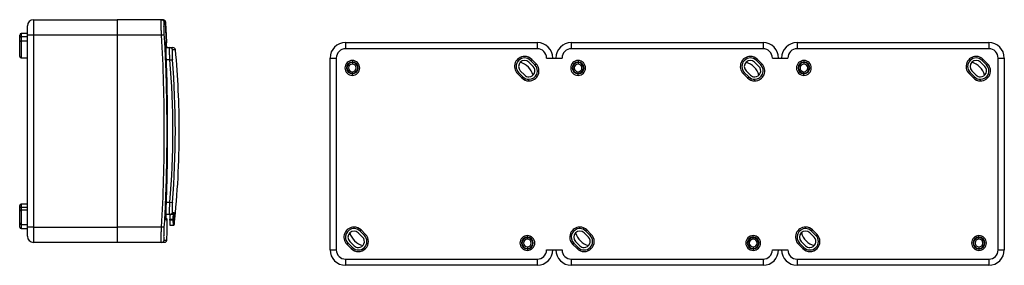
# Model space of a CAD drawing. Units: millimetres. Extents: x 51 to 759, y 73 to 361.
# Drawn here: x 440 to 759, y 183 to 262 of the extents above; entities that cross this region are included whole.
import ezdxf

# ---------------------------------------------------------------- set-up
doc = ezdxf.new("R2010")
doc.units = ezdxf.units.MM

msp = doc.modelspace()

# ---------------------------------------------------------------- linework, layer by layer
at = {"color": 7, "linetype": 'Continuous'}
for p, q in [((444.94, 262.36), (444.94, 257.36)), ((444.94, 262.36), (471.94, 262.36)), ((471.94, 262.36), (471.94, 257.36)), ((486.31, 262.36), (471.94, 262.36)), ((442.94, 257.91), (440.94, 257.91)), ((440.94, 257.91), (440.94, 256.96)), ((442.94, 257.36), (442.94, 260.36)), ((440.44, 256.61), (440.44, 257.41)), ((440.44, 255.19), (440.44, 256.61)), ((440.44, 250.5), (440.44, 255.19)), ((440.94, 256.96), (440.94, 255.55)), ((440.94, 256.96), (442.94, 256.96)), ((440.94, 255.55), (440.94, 250)), ((440.94, 255.55), (442.94, 255.55)), ((442.94, 195.36), (442.94, 257.36)), ((444.94, 257.36), (442.94, 257.36)), ((444.94, 257.36), (444.94, 195.36)), ((471.94, 257.36), (444.94, 257.36)), ((471.94, 257.36), (471.94, 195.36)), ((486.31, 257.36), (471.94, 257.36)), ((487.1, 257.41), (486.31, 257.36)), ((545.81, 254.98), (607.81, 254.98)), ((545.81, 254.98), (545.81, 252.98)), ((607.81, 254.98), (607.81, 252.98)), ((618.81, 254.98), (618.81, 252.98)), ((618.81, 254.98), (680.81, 254.98)), ((680.81, 254.98), (680.81, 252.98)), ((691.81, 254.98), (691.81, 252.98)), ((691.81, 254.98), (753.81, 254.98)), ((753.81, 254.98), (753.81, 252.98)), ((487.78, 253.36), (489.02, 253.36)), ((489.02, 253.36), (490.01, 253.36)), ((490.81, 252.64), (489.82, 252.64)), ((607.81, 252.98), (545.81, 252.98)), ((680.81, 252.98), (618.81, 252.98)), ((753.81, 252.98), (691.81, 252.98)), ((440.94, 250), (442.94, 250)), ((489.02, 249.36), (487.88, 249.36)), ((489.02, 249.36), (489.81, 249.43)), ((540.81, 187.98), (540.81, 249.98)), ((540.81, 249.98), (542.81, 249.98)), ((542.81, 249.98), (542.81, 187.98)), ((548.01, 249.18), (548.01, 248.68)), ((548.01, 248.53), (548.01, 248.03)), ((606.49, 247.22), (605.07, 248.63)), ((605.64, 249.2), (605.99, 249.55)), ((607.05, 247.78), (605.64, 249.2)), ((605.99, 249.55), (607.41, 248.14)), ((610.81, 249.98), (615.81, 249.98)), ((621.01, 249.18), (621.01, 248.68)), ((621.01, 248.53), (621.01, 248.03)), ((679.49, 247.22), (678.07, 248.63)), ((678.64, 249.2), (678.99, 249.55)), ((680.05, 247.78), (678.64, 249.2)), ((678.99, 249.55), (680.41, 248.14)), ((683.81, 249.98), (688.81, 249.98)), ((694.01, 249.18), (694.01, 248.68)), ((694.01, 248.53), (694.01, 248.03)), ((752.49, 247.22), (751.07, 248.63)), ((751.64, 249.2), (751.99, 249.55)), ((753.05, 247.78), (751.64, 249.2)), ((751.99, 249.55), (753.41, 248.14)), ((756.81, 187.98), (756.81, 249.98)), ((756.81, 249.98), (758.81, 249.98)), ((758.81, 249.98), (758.81, 187.98)), ((548.01, 245.03), (548.01, 245.53)), ((601.4, 244.95), (601.75, 245.31)), ((601.75, 245.31), (603.17, 243.89)), ((602.32, 245.87), (603.73, 244.46)), ((607.05, 247.78), (607.41, 248.14)), ((621.01, 245.03), (621.01, 245.53)), ((674.4, 244.95), (674.75, 245.31)), ((674.75, 245.31), (676.17, 243.89)), ((675.32, 245.87), (676.73, 244.46)), ((680.05, 247.78), (680.41, 248.14)), ((694.01, 245.03), (694.01, 245.53)), ((747.4, 244.95), (747.75, 245.31)), ((747.75, 245.31), (749.17, 243.89)), ((748.32, 245.87), (749.73, 244.46)), ((753.05, 247.78), (753.41, 248.14)), ((548.01, 244.38), (548.01, 244.88)), ((602.81, 243.54), (601.4, 244.95)), ((602.81, 243.54), (603.17, 243.89)), ((605.11, 242.59), (605.11, 243.09)), ((621.01, 244.38), (621.01, 244.88)), ((675.81, 243.54), (674.4, 244.95)), ((675.81, 243.54), (676.17, 243.89)), ((678.11, 242.59), (678.11, 243.09)), ((694.01, 244.38), (694.01, 244.88)), ((748.81, 243.54), (747.4, 244.95)), ((748.81, 243.54), (749.17, 243.89)), ((751.11, 242.59), (751.11, 243.09)), ((440.44, 201.45), (440.44, 202.26)), ((440.44, 200.46), (440.44, 201.45)), ((442.94, 202.76), (440.94, 202.76)), ((440.94, 202.76), (440.94, 201.81)), ((440.94, 201.81), (442.94, 201.81)), ((440.94, 201.81), (440.94, 200.96)), ((440.94, 200.96), (440.94, 196.16)), ((440.94, 200.96), (442.94, 200.96)), ((487.88, 203.36), (489.02, 203.36)), ((489.02, 203.36), (489.81, 203.3)), ((440.44, 196.66), (440.44, 200.46)), ((489.02, 199.36), (487.77, 199.36)), ((488.17, 194.81), (488.17, 197.53)), ((489.61, 199.36), (489.02, 199.36)), ((489.04, 199.36), (489.04, 197.93)), ((489.04, 197.93), (490.06, 197.93)), ((489.04, 197.55), (489.04, 197.93)), ((490.05, 197.55), (489.04, 197.55)), ((489.04, 197.55), (489.04, 195.96)), ((489.82, 200.09), (490.4, 200.09)), ((440.44, 195.34), (440.44, 196.66)), ((440.94, 196.16), (442.94, 196.16)), ((440.94, 196.16), (440.94, 194.84)), ((440.94, 194.84), (442.94, 194.84)), ((444.94, 195.36), (442.94, 195.36)), ((442.94, 192.36), (442.94, 195.36)), ((444.94, 195.36), (471.94, 195.36)), ((444.94, 195.36), (444.94, 190.36)), ((471.94, 195.36), (471.94, 190.36)), ((486.31, 195.36), (471.94, 195.36)), ((487.1, 195.31), (486.31, 195.36)), ((489.04, 195.96), (490.21, 195.96)), ((548.54, 194.85), (548.54, 195.35)), ((550.49, 194.04), (550.84, 194.4)), ((550.84, 194.4), (552.25, 192.98)), ((621.54, 194.85), (621.54, 195.35)), ((623.49, 194.04), (623.84, 194.4)), ((623.84, 194.4), (625.25, 192.98)), ((694.54, 194.85), (694.54, 195.35)), ((696.49, 194.04), (696.84, 194.4)), ((696.84, 194.4), (698.25, 192.98)), ((551.33, 192.06), (549.92, 193.48)), ((551.9, 192.63), (550.49, 194.04)), ((551.9, 192.63), (552.25, 192.98)), ((604.61, 192.08), (604.61, 192.58)), ((604.61, 191.43), (604.61, 191.93)), ((624.33, 192.06), (622.92, 193.48)), ((624.9, 192.63), (623.49, 194.04)), ((624.9, 192.63), (625.25, 192.98)), ((677.61, 192.08), (677.61, 192.58)), ((677.61, 191.43), (677.61, 191.93)), ((697.33, 192.06), (695.92, 193.48)), ((697.9, 192.63), (696.49, 194.04)), ((697.9, 192.63), (698.25, 192.98)), ((750.61, 192.08), (750.61, 192.58)), ((750.61, 191.43), (750.61, 191.93)), ((471.94, 190.36), (444.94, 190.36)), ((486.31, 190.36), (471.94, 190.36)), ((540.81, 187.98), (542.81, 187.98)), ((546.24, 189.8), (546.6, 190.15)), ((547.66, 188.39), (546.24, 189.8)), ((546.6, 190.15), (548.01, 188.74)), ((547.16, 190.72), (548.58, 189.31)), ((547.66, 188.39), (548.01, 188.74)), ((604.61, 188.93), (604.61, 188.43)), ((604.61, 188.28), (604.61, 187.78)), ((610.81, 187.98), (615.81, 187.98)), ((619.24, 189.8), (619.6, 190.15)), ((620.66, 188.39), (619.24, 189.8)), ((619.6, 190.15), (621.01, 188.74)), ((620.16, 190.72), (621.58, 189.31)), ((620.66, 188.39), (621.01, 188.74)), ((677.61, 188.93), (677.61, 188.43)), ((677.61, 188.28), (677.61, 187.78)), ((683.81, 187.98), (688.81, 187.98)), ((692.24, 189.8), (692.6, 190.15)), ((693.66, 188.39), (692.24, 189.8)), ((692.6, 190.15), (694.01, 188.74)), ((693.16, 190.72), (694.58, 189.31)), ((693.66, 188.39), (694.01, 188.74)), ((750.61, 188.93), (750.61, 188.43)), ((750.61, 188.28), (750.61, 187.78)), ((756.81, 187.98), (758.81, 187.98)), ((545.81, 184.98), (607.81, 184.98)), ((545.81, 184.98), (545.81, 182.98)), ((607.81, 184.98), (607.81, 182.98)), ((618.81, 184.98), (618.81, 182.98)), ((618.81, 184.98), (680.81, 184.98)), ((680.81, 184.98), (680.81, 182.98)), ((691.81, 184.98), (753.81, 184.98)), ((691.81, 184.98), (691.81, 182.98)), ((753.81, 184.98), (753.81, 182.98)), ((607.81, 182.98), (545.81, 182.98)), ((680.81, 182.98), (618.81, 182.98)), ((753.81, 182.98), (691.81, 182.98))]:
    msp.add_line(p, q, dxfattribs=at)
at = {"color": 7, "linetype": 'Continuous', "flags": 128}
for points in [[(490.26, 198.01), (490.25, 197.99), (490.24, 197.98), (490.22, 197.96), (490.19, 197.95), (490.16, 197.94), (490.13, 197.93), (490.09, 197.93), (490.06, 197.93)], [(488.17, 194.81), (488.17, 194.82), (488.17, 194.83)]]:
    msp.add_lwpolyline(points, dxfattribs=at)
at = {"color": 7, "linetype": 'Continuous'}
for centre, radius, start, end in [((444.94, 260.36), 2, 90, 180), ((486.31, 261.57), 0.799, 3.9976, 89.9492), ((486.75, 261.56), 0.8, 23.3249, 90), ((137.24, 238.76), 351.06, 2.3843, 3.733), ((440.94, 257.41), 0.5, 90, 180), ((440.88, 256.52), 0.446, 81.9505, 168.5782), ((440.88, 255.1), 0.446, 81.9505, 168.5782), ((487.05, 255.16), 0.801, 338.7099, 2.7657), ((545.81, 249.98), 5, 90, 180), ((607.81, 249.98), 5, 0, 90), ((618.81, 249.98), 5, 90, 180), ((680.81, 249.98), 5, 0, 90), ((691.81, 249.98), 5, 90, 180), ((753.81, 249.98), 5, 0, 90), ((489.02, 252.57), 0.798, 5.251, 89.9105), ((490.01, 252.56), 0.8, 5.3646, 90), ((211.01, 226.36), 281.03, 0, 5.3646), ((545.81, 249.98), 3, 90, 180), ((607.81, 249.98), 3, 360, 90), ((618.81, 249.98), 3, 90, 180), ((680.81, 249.98), 3, 360, 90), ((691.81, 249.98), 3, 90, 180), ((753.81, 249.98), 3, 0, 90), ((440.94, 250.5), 0.5, 180, 270), ((211.01, 226.36), 278.96, 355.2706, 4.7294), ((211.01, 226.36), 279.76, 355.2706, 4.7294), ((548.01, 246.78), 2.4, 90, 270), ((548.01, 246.78), 1.9, 90, 270), ((548.01, 246.78), 1.75, 90, 270), ((548.01, 246.78), 2.4, 270, 90), ((548.01, 246.78), 1.9, 270, 90), ((548.01, 246.78), 1.75, 270, 90), ((603.7, 247.25), 3.25, 90, 225), ((603.7, 247.25), 2.75, 45, 225), ((603.7, 247.25), 1.95, 45, 225), ((600.81, 242.98), 5.8, 14.2311, 75.3503), ((603.7, 247.25), 3.25, 45, 90), ((621.01, 246.78), 2.4, 90, 270), ((621.01, 246.78), 1.9, 90, 270), ((621.01, 246.78), 1.75, 90, 270), ((621.01, 246.78), 2.4, 270, 90), ((621.01, 246.78), 1.9, 270, 90), ((621.01, 246.78), 1.75, 270, 90), ((676.7, 247.25), 3.25, 90, 225), ((676.7, 247.25), 2.75, 45, 225), ((676.7, 247.25), 1.95, 45, 225), ((673.81, 242.98), 5.8, 14.2311, 75.3503), ((676.7, 247.25), 3.25, 45, 90), ((694.01, 246.78), 2.4, 90, 270), ((694.01, 246.78), 1.9, 90, 270), ((694.01, 246.78), 1.75, 90, 270), ((694.01, 246.78), 2.4, 270, 90), ((694.01, 246.78), 1.9, 270, 90), ((694.01, 246.78), 1.75, 270, 90), ((749.7, 247.25), 3.25, 90, 225), ((749.7, 247.25), 2.75, 45, 225), ((749.7, 247.25), 1.95, 45, 225), ((746.81, 242.98), 5.8, 14.2311, 75.3503), ((749.7, 247.25), 3.25, 45, 90), ((548.01, 246.78), 1.25, 90, 270), ((548.01, 246.78), 1.25, 270, 90), ((605.11, 245.84), 3.25, 270, 45), ((605.11, 245.84), 2.75, 270, 45), ((605.11, 245.84), 1.95, 270, 45), ((621.01, 246.78), 1.25, 90, 270), ((621.01, 246.78), 1.25, 270, 90), ((678.11, 245.84), 3.25, 270, 45), ((678.11, 245.84), 2.75, 270, 45), ((678.11, 245.84), 1.95, 270, 45), ((694.01, 246.78), 1.25, 90, 270), ((694.01, 246.78), 1.25, 270, 90), ((751.11, 245.84), 3.25, 270, 45), ((751.11, 245.84), 2.75, 270, 45), ((751.11, 245.84), 1.95, 270, 45), ((605.11, 245.84), 3.25, 225, 270), ((605.11, 245.84), 2.75, 225, 270), ((605.11, 245.84), 1.95, 225, 270), ((678.11, 245.84), 3.25, 225, 270), ((678.11, 245.84), 2.75, 225, 270), ((678.11, 245.84), 1.95, 225, 270), ((751.11, 245.84), 3.25, 225, 270), ((751.11, 245.84), 2.75, 225, 270), ((751.11, 245.84), 1.95, 225, 270), ((211.01, 226.36), 281.03, 353.8267, 0), ((440.94, 202.26), 0.5, 90, 180), ((440.88, 201.36), 0.446, 81.9505, 168.5782), ((440.94, 200.46), 0.5, 90, 180), ((488, 197.54), 0.167, 357.3118, 6.3664), ((489.02, 200.16), 0.798, 270.0895, 354.749), ((490.05, 197.75), 0.199, 269.7352, 352.7702), ((280.54, 213.14), 210.07, 355.8491, 356.3059), ((280.6, 213.23), 210.21, 355.8491, 356.4171), ((440.94, 196.66), 0.5, 180, 270), ((440.94, 195.34), 0.5, 180, 270), ((188.44, 207.68), 300, 356.8362, 357.5418), ((548.54, 192.1), 3.25, 90, 225), ((548.54, 192.1), 2.75, 90, 225), ((548.54, 192.1), 3.25, 45, 90), ((548.54, 192.1), 2.75, 45, 90), ((621.54, 192.1), 3.25, 90, 225), ((621.54, 192.1), 2.75, 90, 225), ((621.54, 192.1), 3.25, 45, 90), ((621.54, 192.1), 2.75, 45, 90), ((694.54, 192.1), 3.25, 90, 225), ((694.54, 192.1), 2.75, 90, 225), ((694.54, 192.1), 3.25, 45, 90), ((694.54, 192.1), 2.75, 45, 90), ((444.94, 192.36), 2, 180, 270), ((486.31, 191.16), 0.799, 270.0508, 356.0024), ((548.54, 192.1), 1.95, 45, 225), ((552.81, 194.98), 5.8, 194.6497, 255.7689), ((549.96, 190.68), 3.25, 225, 45), ((549.96, 190.68), 2.75, 225, 45), ((549.96, 190.68), 1.95, 270, 45), ((604.61, 190.18), 2.4, 90, 270), ((604.61, 190.18), 1.9, 90, 270), ((604.61, 190.18), 1.75, 90, 270), ((604.61, 190.18), 1.25, 90, 270), ((604.61, 190.18), 2.4, 270, 90), ((604.61, 190.18), 1.9, 270, 90), ((604.61, 190.18), 1.75, 270, 90), ((604.61, 190.18), 1.25, 270, 90), ((621.54, 192.1), 1.95, 45, 225), ((625.81, 194.98), 5.8, 194.6497, 255.7689), ((622.96, 190.68), 3.25, 225, 45), ((622.96, 190.68), 2.75, 225, 45), ((622.96, 190.68), 1.95, 270, 45), ((677.61, 190.18), 2.4, 90, 270), ((677.61, 190.18), 1.9, 90, 270), ((677.61, 190.18), 1.75, 90, 270), ((677.61, 190.18), 1.25, 90, 270), ((677.61, 190.18), 2.4, 270, 90), ((677.61, 190.18), 1.9, 270, 90), ((677.61, 190.18), 1.75, 270, 90), ((677.61, 190.18), 1.25, 270, 90), ((694.54, 192.1), 1.95, 45, 225), ((698.81, 194.98), 5.8, 194.6497, 255.7689), ((695.96, 190.68), 3.25, 225, 45), ((695.96, 190.68), 2.75, 225, 45), ((695.96, 190.68), 1.95, 270, 45), ((750.61, 190.18), 2.4, 90, 270), ((750.61, 190.18), 1.9, 90, 270), ((750.61, 190.18), 1.75, 90, 270), ((750.61, 190.18), 1.25, 90, 270), ((750.61, 190.18), 2.4, 270, 90), ((750.61, 190.18), 1.9, 270, 90), ((750.61, 190.18), 1.75, 270, 90), ((750.61, 190.18), 1.25, 270, 90), ((545.81, 187.98), 5, 180, 270), ((545.81, 187.98), 3, 180, 270), ((549.96, 190.68), 1.95, 225, 270), ((607.81, 187.98), 3, 270, 360), ((607.81, 187.98), 5, 270, 360), ((618.81, 187.98), 5, 180, 270), ((618.81, 187.98), 3, 180, 270), ((622.96, 190.68), 1.95, 225, 270), ((680.81, 187.98), 3, 270, 360), ((680.81, 187.98), 5, 270, 360), ((691.81, 187.98), 5, 180, 270), ((691.81, 187.98), 3, 180, 270), ((695.96, 190.68), 1.95, 225, 270), ((753.81, 187.98), 3, 270, 0), ((753.81, 187.98), 5, 270, 0)]:
    msp.add_arc(centre, radius, start, end, dxfattribs=at)
for points, knots in [([(486.31, 257.36), (486.3, 257.44), (486.3, 257.6), (486.29, 257.82), (486.27, 258.05), (486.26, 258.27), (486.26, 258.49), (486.25, 258.71), (486.24, 258.92), (486.23, 259.13), (486.23, 259.33), (486.22, 259.53), (486.21, 259.72), (486.21, 259.91), (486.21, 260.09), (486.2, 260.27), (486.2, 260.43), (486.2, 260.6), (486.2, 260.75), (486.2, 260.94), (486.2, 261.16), (486.2, 261.39), (486.21, 261.6), (486.22, 261.8), (486.23, 261.96), (486.24, 262.11), (486.25, 262.22), (486.27, 262.3), (486.29, 262.35), (486.3, 262.36), (486.31, 262.36)], [0, 0, 0, 0, 0.0294514, 0.0587035, 0.0877565, 0.1166106, 0.1452661, 0.1737231, 0.2019818, 0.2300426, 0.2579055, 0.2855709, 0.313039, 0.34031, 0.3673841, 0.3942617, 0.4209429, 0.4474281, 0.4737174, 0.4998113, 0.5469557, 0.594735, 0.6431507, 0.6922043, 0.7418974, 0.7922312, 0.8432071, 0.8948264, 0.9470903, 1, 1, 1, 1]), ([(486.75, 262.36), (486.77, 262.36), (486.82, 262.36), (486.9, 262.35), (486.97, 262.33), (487.07, 262.3), (487.18, 262.24), (487.3, 262.15), (487.4, 262.04), (487.48, 261.91), (487.53, 261.77), (487.54, 261.67), (487.55, 261.62)], [0, 0, 0, 0, 0.062283, 0.124376, 0.186831, 0.250189, 0.373662, 0.500002, 0.622737, 0.749401, 0.874518, 1, 1, 1, 1]), ([(487.1, 261.62), (487.09, 261.62), (487.07, 261.59), (487.04, 261.49), (487.03, 261.41), (487.01, 261.2), (487.01, 261.06), (487, 260.76), (486.99, 260.58), (486.99, 260.19), (487, 259.98), (487.01, 259.52), (487.01, 259.28), (487.03, 258.77), (487.04, 258.5), (487.07, 257.96), (487.09, 257.69), (487.1, 257.41)], [0, 0, 0, 0, 0.125, 0.125, 0.25, 0.25, 0.375, 0.375, 0.5, 0.5, 0.625, 0.625, 0.75, 0.75, 0.875, 0.875, 1, 1, 1, 1]), ([(487.55, 261.62), (487.52, 261.62), (487.46, 261.62), (487.35, 261.62), (487.24, 261.62), (487.15, 261.62), (487.1, 261.62)], [0, 0, 0, 0, 0.242637, 0.489942, 0.742291, 1, 1, 1, 1]), ([(487.55, 261.62), (487.62, 260.54), (487.68, 259.47), (487.75, 258.25), (487.76, 258.12), (487.77, 257.86), (487.79, 257.46), (487.84, 256.53), (487.88, 255.73), (487.91, 255.2)], [0, 0, 0, 0, 0.5, 0.5, 0.5625, 0.5625, 0.625, 0.75, 1, 1, 1, 1]), ([(486.31, 195.36), (486.63, 200.53), (486.85, 205.69), (487.13, 216.02), (487.19, 221.19), (487.19, 231.53), (487.13, 236.7), (486.85, 247.04), (486.63, 252.2), (486.31, 257.36)], [0, 0, 0, 0, 0.25, 0.25, 0.5, 0.5, 0.75, 0.75, 1, 1, 1, 1]), ([(487.1, 257.41), (487.14, 256.8), (487.22, 255.59), (487.32, 253.79), (487.41, 252.02), (487.49, 250.28), (487.56, 248.56), (487.63, 246.87), (487.69, 245.19), (487.74, 243.54), (487.81, 241.14), (487.88, 238), (487.94, 234.12), (487.98, 230.24), (487.99, 226.36), (487.98, 222.48), (487.94, 218.61), (487.88, 214.72), (487.79, 210.9), (487.68, 207.09), (487.53, 203.28), (487.34, 199.34), (487.19, 196.67), (487.1, 195.31)], [0, 0, 0, 0, 0.029522, 0.05854, 0.087078, 0.115163, 0.142825, 0.170101, 0.197029, 0.223653, 0.250022, 0.312996, 0.375036, 0.437675, 0.500049, 0.562414, 0.625046, 0.687065, 0.750019, 0.809704, 0.870976, 0.934292, 1, 1, 1, 1]), ([(487.85, 250.4), (487.84, 250.71), (487.82, 251.03), (487.8, 251.64), (487.8, 251.95), (487.78, 252.53), (487.78, 252.8), (487.77, 253.33), (487.77, 253.57), (487.77, 254.02), (487.77, 254.22), (487.78, 254.57), (487.78, 254.72), (487.8, 254.96), (487.8, 255.05), (487.82, 255.17), (487.84, 255.2), (487.85, 255.2)], [0, 0, 0, 0, 0.125, 0.125, 0.25, 0.25, 0.375, 0.375, 0.5, 0.5, 0.625, 0.625, 0.75, 0.75, 0.875, 0.875, 1, 1, 1, 1]), ([(487.91, 255.2), (487.91, 255.15), (487.91, 255.04), (487.86, 254.88), (487.82, 254.78), (487.78, 254.74), (487.78, 254.74)], [0, 0, 0, 0, 0.329815, 0.660199, 0.989352, 1, 1, 1, 1]), ([(489.02, 249.36), (489.01, 249.43), (489, 249.57), (488.99, 249.77), (488.98, 249.98), (488.97, 250.18), (488.96, 250.37), (488.95, 250.56), (488.94, 250.75), (488.94, 250.93), (488.93, 251.11), (488.92, 251.28), (488.92, 251.45), (488.92, 251.61), (488.91, 251.77), (488.91, 251.92), (488.91, 252.06), (488.91, 252.23), (488.91, 252.42), (488.91, 252.63), (488.92, 252.81), (488.93, 252.98), (488.94, 253.11), (488.96, 253.22), (488.98, 253.3), (489, 253.35), (489.01, 253.36), (489.02, 253.36)], [0, 0, 0, 0, 0.032842, 0.065467, 0.097877, 0.130072, 0.162052, 0.193818, 0.22537, 0.25671, 0.287836, 0.318751, 0.349454, 0.379946, 0.410228, 0.4403, 0.470163, 0.499818, 0.552551, 0.605987, 0.66013, 0.714983, 0.770549, 0.82683, 0.883831, 0.941553, 1, 1, 1, 1]), ([(489.82, 252.64), (489.8, 252.64), (489.78, 252.62), (489.75, 252.54), (489.74, 252.47), (489.72, 252.31), (489.72, 252.21), (489.71, 251.98), (489.7, 251.85), (489.7, 251.55), (489.7, 251.39), (489.71, 251.04), (489.72, 250.85), (489.74, 250.46), (489.75, 250.26), (489.78, 249.85), (489.79, 249.64), (489.81, 249.43)], [0, 0, 0, 0, 0.125, 0.125, 0.25, 0.25, 0.375, 0.375, 0.5, 0.5, 0.625, 0.625, 0.75, 0.75, 0.875, 0.875, 1, 1, 1, 1]), ([(487.85, 202.33), (487.88, 203.03), (487.93, 204.42), (488, 206.48), (488.06, 208.5), (488.11, 210.48), (488.15, 212.42), (488.19, 214.72), (488.22, 217.36), (488.25, 220.36), (488.27, 223.36), (488.27, 226.36), (488.27, 229.37), (488.25, 232.36), (488.22, 235.37), (488.18, 238.66), (488.11, 242.28), (488, 246.29), (487.9, 249.01), (487.85, 250.4)], [0, 0, 0, 0, 0.0438708, 0.0867204, 0.12864, 0.1697389, 0.2101459, 0.2500099, 0.3129131, 0.3749894, 0.4375988, 0.4999693, 0.5623424, 0.6249563, 0.6870433, 0.7499593, 0.8302396, 0.9132682, 1, 1, 1, 1]), ([(487.85, 197.53), (487.84, 197.53), (487.82, 197.56), (487.8, 197.68), (487.8, 197.77), (487.78, 198.01), (487.78, 198.16), (487.77, 198.51), (487.77, 198.71), (487.77, 199.15), (487.77, 199.39), (487.78, 199.92), (487.78, 200.2), (487.8, 200.78), (487.8, 201.08), (487.82, 201.7), (487.84, 202.02), (487.85, 202.33)], [0, 0, 0, 0, 0.125, 0.125, 0.25, 0.25, 0.375, 0.375, 0.5, 0.5, 0.625, 0.625, 0.75, 0.75, 0.875, 0.875, 1, 1, 1, 1]), ([(489.02, 199.36), (489.02, 199.37), (489.01, 199.37), (489, 199.38), (488.98, 199.41), (488.97, 199.45), (488.96, 199.49), (488.95, 199.55), (488.95, 199.61), (488.94, 199.68), (488.93, 199.77), (488.93, 199.85), (488.92, 199.95), (488.92, 200.06), (488.91, 200.17), (488.91, 200.28), (488.91, 200.41), (488.91, 200.57), (488.91, 200.78), (488.91, 201.04), (488.92, 201.33), (488.93, 201.63), (488.94, 201.96), (488.96, 202.29), (488.97, 202.64), (488.99, 203), (489.01, 203.24), (489.02, 203.36)], [0, 0, 0, 0, 0.032941, 0.065652, 0.098135, 0.13039, 0.162416, 0.194215, 0.225787, 0.257133, 0.288253, 0.319148, 0.349818, 0.380264, 0.410486, 0.440486, 0.470262, 0.499818, 0.552719, 0.606281, 0.660507, 0.715402, 0.770968, 0.827207, 0.884124, 0.941721, 1, 1, 1, 1]), ([(489.81, 203.3), (489.79, 203.09), (489.78, 202.88), (489.75, 202.46), (489.74, 202.26), (489.72, 201.88), (489.71, 201.69), (489.7, 201.34), (489.7, 201.18), (489.7, 200.88), (489.71, 200.75), (489.72, 200.51), (489.72, 200.41), (489.74, 200.25), (489.75, 200.19), (489.78, 200.11), (489.8, 200.09), (489.82, 200.09)], [0, 0, 0, 0, 0.125, 0.125, 0.25, 0.25, 0.375, 0.375, 0.5, 0.5, 0.625, 0.625, 0.75, 0.75, 0.875, 0.875, 1, 1, 1, 1]), ([(488.17, 197.53), (488.16, 197.57), (488.16, 197.63), (488.15, 197.73), (488.12, 197.82), (488.09, 197.9), (488.06, 197.96), (488.03, 198), (487.98, 198.08), (487.88, 198.19), (487.82, 198.22), (487.78, 198.24)], [0, 0, 0, 0, 0.15493, 0.236519, 0.324637, 0.372199, 0.419595, 0.46468, 0.507642, 0.664973, 1, 1, 1, 1]), ([(488.17, 197.53), (488.15, 197.53), (488.13, 197.53), (488.07, 197.53), (488.01, 197.53), (487.94, 197.53), (487.88, 197.53), (487.85, 197.53)], [0, 0, 0, 0, 0.191858, 0.387037, 0.586353, 0.790487, 1, 1, 1, 1]), ([(490.17, 199.6), (490.15, 199.58), (490.12, 199.55), (490.06, 199.5), (489.99, 199.46), (489.9, 199.42), (489.77, 199.37), (489.66, 199.37), (489.61, 199.36)], [0, 0, 0, 0, 0.1271531, 0.2517753, 0.3751877, 0.4987501, 0.749579, 1, 1, 1, 1]), ([(490.05, 197.55), (490.05, 197.56), (490.05, 197.58), (490.05, 197.61), (490.05, 197.66), (490.05, 197.71), (490.05, 197.78), (490.05, 197.85), (490.06, 197.9), (490.06, 197.93)], [0, 0, 0, 0, 0.139573, 0.280219, 0.421952, 0.564785, 0.708729, 0.853797, 1, 1, 1, 1]), ([(490.21, 195.96), (490.21, 195.97), (490.21, 195.97), (490.21, 195.98), (490.21, 196.01), (490.21, 196.04), (490.2, 196.09), (490.2, 196.14), (490.19, 196.2), (490.18, 196.28), (490.17, 196.36), (490.16, 196.45), (490.15, 196.56), (490.14, 196.67), (490.13, 196.79), (490.11, 196.92), (490.1, 197.07), (490.08, 197.22), (490.07, 197.38), (490.05, 197.49), (490.05, 197.55)], [0, 0, 0, 0, 0.0553306, 0.1106872, 0.1660698, 0.2214785, 0.2769135, 0.3323748, 0.3878625, 0.4433768, 0.4989177, 0.5544853, 0.6100797, 0.6657011, 0.7213494, 0.7770249, 0.8327276, 0.8884577, 0.9442151, 1, 1, 1, 1]), ([(490.17, 199.6), (490.19, 199.62), (490.21, 199.65), (490.25, 199.7), (490.29, 199.76), (490.32, 199.82), (490.35, 199.89), (490.37, 199.95), (490.39, 200.02), (490.39, 200.06), (490.4, 200.09)], [0, 0, 0, 0, 0.111793, 0.231902, 0.360985, 0.499576, 0.617329, 0.749854, 0.853267, 1, 1, 1, 1]), ([(490.25, 197.73), (490.25, 197.67), (490.26, 197.55), (490.28, 197.39), (490.3, 197.24), (490.31, 197.1), (490.33, 196.97), (490.34, 196.85), (490.35, 196.73), (490.36, 196.63), (490.37, 196.51), (490.39, 196.39), (490.4, 196.28), (490.41, 196.2), (490.41, 196.15), (490.41, 196.15), (490.41, 196.14)], [0, 0, 0, 0, 0.055704, 0.111385, 0.167051, 0.222712, 0.278376, 0.334052, 0.389749, 0.445477, 0.501243, 0.601028, 0.700744, 0.800444, 0.900179, 1, 1, 1, 1]), ([(486.31, 190.36), (486.3, 190.37), (486.3, 190.37), (486.29, 190.38), (486.27, 190.41), (486.26, 190.45), (486.26, 190.49), (486.25, 190.55), (486.24, 190.61), (486.23, 190.69), (486.23, 190.77), (486.22, 190.86), (486.21, 190.95), (486.21, 191.06), (486.21, 191.17), (486.2, 191.29), (486.2, 191.42), (486.2, 191.55), (486.2, 191.68), (486.2, 191.86), (486.2, 192.1), (486.2, 192.39), (486.21, 192.71), (486.22, 193.04), (486.23, 193.39), (486.24, 193.76), (486.25, 194.15), (486.27, 194.54), (486.29, 194.95), (486.3, 195.23), (486.31, 195.36)], [0, 0, 0, 0, 0.029451, 0.058703, 0.087756, 0.116611, 0.145266, 0.173723, 0.201982, 0.230043, 0.257906, 0.285571, 0.313039, 0.34031, 0.367384, 0.394262, 0.420943, 0.447428, 0.473717, 0.499811, 0.546956, 0.594735, 0.643151, 0.692204, 0.741897, 0.792231, 0.843207, 0.894826, 0.94709, 1, 1, 1, 1]), ([(487.1, 195.31), (487.09, 195.04), (487.07, 194.76), (487.04, 194.22), (487.03, 193.95), (487.01, 193.45), (487.01, 193.2), (487, 192.74), (486.99, 192.53), (486.99, 192.14), (487, 191.97), (487.01, 191.66), (487.01, 191.53), (487.03, 191.32), (487.04, 191.24), (487.07, 191.13), (487.09, 191.11), (487.1, 191.11)], [0, 0, 0, 0, 0.125, 0.125, 0.25, 0.25, 0.375, 0.375, 0.5, 0.5, 0.625, 0.625, 0.75, 0.75, 0.875, 0.875, 1, 1, 1, 1]), ([(490.21, 195.96), (490.24, 195.97), (490.29, 195.97), (490.35, 196.01), (490.4, 196.07), (490.41, 196.12), (490.41, 196.14)], [0, 0, 0, 0, 0.241449, 0.5, 0.758551, 1, 1, 1, 1]), ([(486.59, 190.42), (486.68, 190.42), (486.86, 190.42), (487.04, 190.42), (487.16, 190.42), (487.24, 190.42), (487.31, 190.42), (487.38, 190.42), (487.39, 190.41), (487.77, 190.53), (487.91, 190.91), (487.98, 191.12)], [0, 0, 0, 0, 0.1537182, 0.2818231, 0.3843259, 0.4621229, 0.53476, 0.6294807, 0.7297782, 0.8515185, 1, 1, 1, 1]), ([(487.1, 191.11), (487.14, 191.11), (487.22, 191.11), (487.32, 191.11), (487.41, 191.11), (487.49, 191.11), (487.56, 191.11), (487.63, 191.11), (487.69, 191.11), (487.74, 191.12), (487.81, 191.12), (487.88, 191.12), (487.94, 191.12), (487.98, 191.12), (487.98, 191.12), (487.98, 191.12)], [0, 0, 0, 0, 0.059038, 0.117068, 0.174139, 0.230303, 0.285622, 0.340168, 0.394019, 0.447263, 0.499996, 0.625931, 0.749999, 0.875266, 1, 1, 1, 1])]:
    msp.add_open_spline(points, degree=3, knots=knots, dxfattribs=at)
for points in [[(486.31, 262.36), (486.49, 262.36), (486.63, 262.36), (486.75, 262.36)], [(487.85, 255.2), (487.87, 255.2), (487.89, 255.2), (487.91, 255.2)], [(490.26, 198.01), (490.25, 197.87), (490.24, 197.76), (490.25, 197.73)]]:
    msp.add_open_spline(points, degree=3, dxfattribs=at)

doc.saveas('drawing.dxf')
